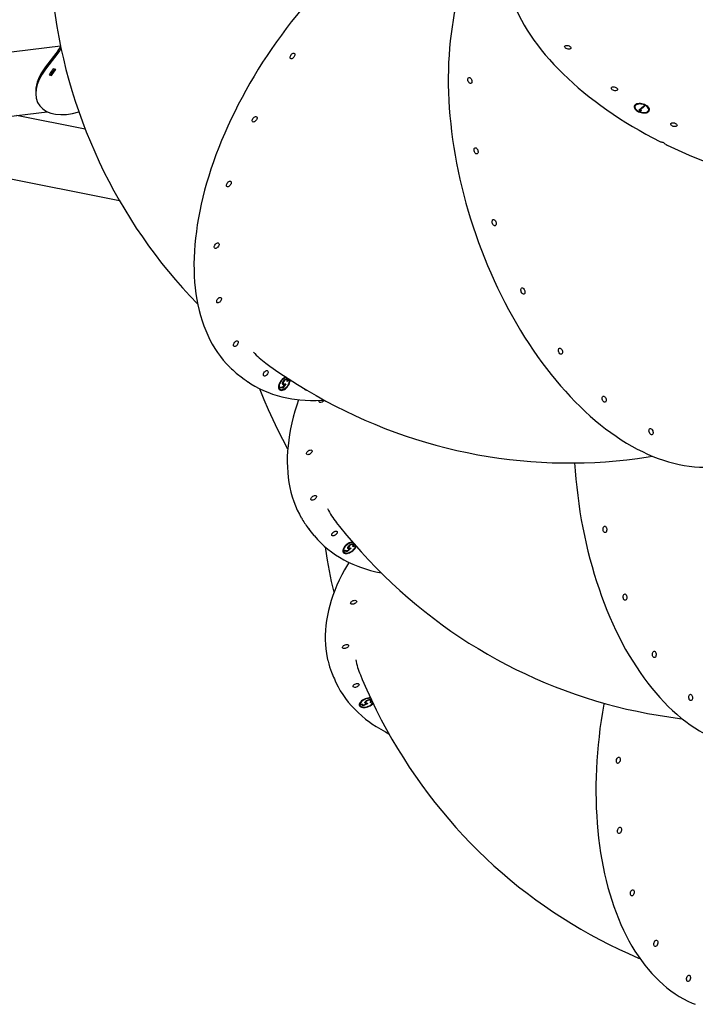
# Model space of a CAD drawing. Units: millimetres. Extents: x 805 to 8999, y 808 to 17666.
# Drawn here: x 4003 to 4950, y 4698 to 6077 of the extents above; entities that cross this region are included whole.
import ezdxf

# ---------------------------------------------------------------- set-up
doc = ezdxf.new("R2010")
doc.units = ezdxf.units.MM
doc.header["$LTSCALE"] = 200
doc.linetypes.add('SLD-Linia-ciągła', pattern=[0])

msp = doc.modelspace()

# ---------------------------------------------------------------- linework, layer by layer
at = {"color": 7, "linetype": 'SLD-Linia-ciągła', "lineweight": 25}
for p, q in [((4060.7, 6039.4), (2855.1, 5896)), ((4057.2, 6033.5), (4039.8, 6010.8)), ((4057.1, 6030), (4039.8, 6007.4)), ((4044.5, 5999.5), (4048.1, 5998.7)), ((4045.1, 6000.5), (4047.5, 5999.9)), ((4048.2, 6000.9), (4048.1, 5998.7)), ((4053.9, 6006.9), (4050.3, 6007.7)), ((4026.1, 5977.1), (4026, 5973.6)), ((2865.6, 5807.7), (4042, 5947.7)), ((4865.3, 5955.4), (4865.1, 5954.6)), ((4870.9, 5949.8), (4877.6, 5956.1)), ((4873.3, 5948.6), (4870.9, 5949.8)), ((4871.3, 5949.6), (4877.4, 5955.3)), ((4872.5, 5949.1), (4872.8, 5949.9)), ((4872.5, 5949.1), (4873.4, 5948.6)), ((4878.8, 5955.5), (4872.8, 5949.9)), ((4872.8, 5949.9), (4874.7, 5948.9)), ((4874.7, 5948.9), (4873.3, 5948.6)), ((4877.4, 5955.3), (4877.6, 5956.1)), ((4877.4, 5955.3), (4878.2, 5954.9)), ((4877.6, 5956.1), (4878.8, 5955.5)), ((4884.3, 5949), (4884.5, 5949.8)), ((4095.2, 5923.5), (3999.1, 5942.6)), ((3713.6, 5908.6), (4143.1, 5823.4)), ((4312, 5577.7), (4318, 5573.2)), ((4376.5, 5576.2), (4375.2, 5575.9)), ((4376.4, 5573.1), (4377.1, 5572.6)), ((4377.7, 5572.3), (4377, 5572.8)), ((4367.5, 5559.6), (4368.2, 5559.1)), ((4368.3, 5560.9), (4369, 5562.2)), ((4372.1, 5560.5), (4368.3, 5560.9)), ((4371.4, 5561), (4368.5, 5561.3)), ((4369, 5562.2), (4372.1, 5561.9)), ((4372, 5561.9), (4371.4, 5561)), ((4371.4, 5561), (4372.1, 5560.5)), ((4376.3, 5566.9), (4372.1, 5560.5)), ((4372.1, 5561.9), (4374.3, 5565.2)), ((4372.4, 5565.6), (4373.1, 5565.1)), ((4372.5, 5570), (4373.1, 5569.6)), ((4372.5, 5567.2), (4373.1, 5566.7)), ((4373.7, 5565.7), (4374.3, 5565.2)), ((4375.1, 5566.5), (4374.3, 5565.3)), ((4378.8, 5569.9), (4378, 5570)), ((4378.1, 5570.4), (4378.8, 5569.9)), ((4407.3, 5364.9), (4411.8, 5359)), ((4464.1, 5337.6), (4464.6, 5337)), ((4464.8, 5340.3), (4465.4, 5339.7)), ((4469.5, 5342.2), (4470, 5341.6)), ((4470.5, 5341.2), (4470, 5341.8)), ((4470.9, 5338.6), (4470.1, 5338.9)), ((4470.4, 5339.3), (4470.9, 5338.6)), ((4457.2, 5331.7), (4457.7, 5331)), ((4458.4, 5332.7), (4459.4, 5333.8)), ((4461.9, 5331.3), (4458.4, 5332.7)), ((4461.4, 5332), (4458.7, 5333)), ((4459.4, 5333.8), (4462.3, 5332.6)), ((4462.2, 5332.7), (4461.4, 5332)), ((4461.4, 5332), (4461.9, 5331.3)), ((4467.7, 5336.3), (4461.9, 5331.3)), ((4462.3, 5332.6), (4465.3, 5335.3)), ((4463.6, 5336.1), (4464.1, 5335.5)), ((4464.8, 5335.9), (4465.3, 5335.3)), ((4466.4, 5336.3), (4465.3, 5335.4)), ((4440.4, 5162.8), (4443.2, 5155.7)), ((4480, 5117.1), (4480.3, 5116.4)), ((4481.4, 5117.7), (4482.7, 5118.5)), ((4484.4, 5115.5), (4481.4, 5117.7)), ((4484.1, 5116.3), (4481.8, 5118)), ((4482.7, 5118.5), (4485.2, 5116.7)), ((4485.1, 5116.8), (4484.1, 5116.3)), ((4484.1, 5116.3), (4484.4, 5115.5)), ((4491.3, 5118.8), (4484.4, 5115.5)), ((4485.2, 5116.7), (4488.8, 5118.4)), ((4487.4, 5119.7), (4487.7, 5118.9)), ((4488.2, 5121), (4488.5, 5120.2)), ((4488.5, 5119.2), (4488.8, 5118.4)), ((4490, 5119.2), (4488.7, 5118.5)), ((4489.7, 5123.4), (4490, 5122.6)), ((4495, 5120.2), (4494.4, 5120.6)), ((4494.6, 5124), (4494.9, 5123.2)), ((4494.7, 5121), (4495, 5120.2)), ((4495.4, 5122.7), (4495, 5123.5))]:
    msp.add_line(p, q, dxfattribs=at)
at = {"color": 7, "linetype": 'SLD-Linia-ciągła', "lineweight": 25, "flags": 128}
for points in [[(4744.6, 6285), (4743.7, 6285.1), (4736.4, 6285.6), (4729, 6285.9), (4721.5, 6285.9), (4713.8, 6285.6), (4706, 6285.1), (4698.2, 6284.3), (4690.2, 6283.2), (4682.2, 6281.8), (4674, 6280.2), (4665.8, 6278.3), (4657.5, 6276.1), (4649.1, 6273.6), (4640.7, 6270.9), (4632.2, 6267.9), (4623.7, 6264.7), (4615.1, 6261.2), (4606.5, 6257.4), (4597.9, 6253.4), (4589.2, 6249.1), (4580.6, 6244.6), (4571.9, 6239.9), (4563.2, 6234.9), (4554.5, 6229.6), (4545.8, 6224.2), (4537.2, 6218.5), (4528.5, 6212.5), (4519.9, 6206.4), (4511.4, 6200.1), (4502.8, 6193.5), (4494.3, 6186.7), (4485.9, 6179.8), (4477.5, 6172.6), (4469.2, 6165.2), (4461, 6157.7), (4452.8, 6150), (4444.8, 6142.1), (4436.8, 6134), (4428.9, 6125.8), (4421.1, 6117.4), (4413.4, 6108.9), (4405.9, 6100.3), (4398.4, 6091.5), (4391.1, 6082.5), (4383.9, 6073.5), (4376.9, 6064.3), (4370, 6055), (4363.2, 6045.6), (4356.6, 6036.2), (4350.1, 6026.6), (4343.8, 6017), (4337.7, 6007.2), (4331.7, 5997.5), (4325.9, 5987.6), (4320.3, 5977.7), (4314.9, 5967.8), (4309.6, 5957.8), (4304.6, 5947.8), (4299.7, 5937.7), (4295, 5927.7), (4290.6, 5917.6), (4286.3, 5907.6), (4282.3, 5897.5), (4278.4, 5887.5), (4274.8, 5877.5), (4271.4, 5867.5), (4268.2, 5857.5), (4265.2, 5847.6), (4262.5, 5837.8), (4260, 5828), (4257.7, 5818.2), (4255.6, 5808.6), (4253.8, 5799), (4252.2, 5789.5), (4250.9, 5780.1), (4249.7, 5770.8), (4248.8, 5761.6), (4248.2, 5752.6), (4247.8, 5743.6), (4247.6, 5734.8), (4247.7, 5726.1), (4248, 5717.6), (4248.5, 5709.2), (4249.3, 5700.9), (4250.3, 5692.8), (4251.6, 5684.9), (4253.1, 5677.2), (4254.8, 5669.6), (4256.7, 5662.2), (4258.9, 5655), (4261.3, 5648), (4264, 5641.3), (4266.9, 5634.7), (4270, 5628.3), (4273.3, 5622.1), (4276.8, 5616.2), (4280.6, 5610.5), (4284.6, 5605), (4288.7, 5599.8), (4293.1, 5594.8), (4297.7, 5590), (4298.4, 5589.3)], [(4683.1, 6227.6), (4680.3, 6225), (4675.2, 6219.9), (4670.3, 6214.4), (4665.5, 6208.7), (4660.9, 6202.8), (4656.4, 6196.6), (4652.1, 6190.1), (4648, 6183.4), (4644, 6176.4), (4640.2, 6169.2), (4636.6, 6161.8), (4633.2, 6154.2), (4629.9, 6146.3), (4626.8, 6138.2), (4624, 6129.9), (4621.2, 6121.4), (4618.7, 6112.7), (4616.4, 6103.9), (4614.3, 6094.8), (4612.3, 6085.6), (4610.6, 6076.2), (4609.1, 6066.6), (4607.7, 6056.9), (4606.6, 6047), (4605.6, 6037), (4604.9, 6026.9), (4604.3, 6016.6), (4604, 6006.3), (4603.8, 5995.8), (4603.9, 5985.2), (4604.2, 5974.5), (4604.6, 5963.7), (4605.3, 5952.9), (4606.1, 5942), (4607.2, 5931), (4608.5, 5920), (4609.9, 5908.9), (4611.6, 5897.8), (4613.4, 5886.7), (4615.5, 5875.5), (4617.7, 5864.4), (4620.1, 5853.2), (4622.7, 5842), (4625.5, 5830.9), (4628.5, 5819.7), (4631.7, 5808.6), (4635, 5797.6), (4638.6, 5786.6), (4642.3, 5775.6), (4646.1, 5764.7), (4650.2, 5753.9), (4654.4, 5743.1), (4658.8, 5732.4), (4663.3, 5721.9), (4668, 5711.4), (4672.8, 5701), (4677.8, 5690.8), (4682.9, 5680.7), (4688.2, 5670.7), (4693.6, 5660.9), (4699.2, 5651.2), (4704.9, 5641.6), (4710.7, 5632.2), (4716.6, 5623), (4722.7, 5614), (4728.8, 5605.1), (4735.1, 5596.5), (4741.4, 5588), (4747.9, 5579.7), (4754.5, 5571.7), (4761.1, 5563.8), (4767.9, 5556.2), (4774.7, 5548.8), (4781.6, 5541.6), (4788.6, 5534.7), (4795.6, 5528), (4802.7, 5521.6), (4809.8, 5515.4), (4817, 5509.4), (4824.2, 5503.7), (4831.5, 5498.3), (4838.8, 5493.2), (4846.2, 5488.3), (4853.5, 5483.7), (4860.9, 5479.4), (4868.3, 5475.4), (4875.7, 5471.7), (4883.1, 5468.2), (4890.4, 5465.1), (4897.8, 5462.2), (4905.2, 5459.6), (4912.5, 5457.4), (4919.8, 5455.4), (4927.1, 5453.7), (4934.3, 5452.4), (4941.5, 5451.3), (4948.6, 5450.6), (4955.7, 5450.1), (4962.7, 5450), (4969.7, 5450.2), (4976.5, 5450.7), (4983.3, 5451.5), (4990, 5452.5), (4991.4, 5452.8)], [(4044.4, 6198.6), (4044.4, 6191.5), (4044.7, 6175.8), (4045.3, 6160.1), (4046.2, 6144.5), (4047.4, 6128.9), (4048.9, 6113.4), (4050.8, 6097.9), (4052.9, 6082.5), (4055.4, 6067.2), (4058.2, 6052), (4061.2, 6036.9), (4064.6, 6021.8), (4068.3, 6006.9), (4072.3, 5992), (4076.6, 5977.3), (4081.2, 5962.7), (4086.1, 5948.2), (4091.2, 5933.8), (4096.7, 5919.5), (4102.4, 5905.4), (4108.5, 5891.4), (4114.8, 5877.6), (4121.4, 5863.8), (4128.3, 5850.3), (4135.4, 5836.9), (4142.9, 5823.7), (4150.6, 5810.6), (4158.6, 5797.7), (4166.8, 5784.9), (4175.3, 5772.4), (4184.1, 5760), (4193.1, 5747.8), (4202.3, 5735.8), (4211.9, 5723.9), (4221.6, 5712.3), (4231.6, 5700.9), (4241.9, 5689.7), (4252.4, 5678.7), (4252.9, 5678.2)], [(4683.8, 6181.2), (4683.5, 6178.5), (4682.8, 6172), (4682.5, 6165.4), (4682.5, 6158.8), (4682.8, 6152.1), (4683.4, 6145.4), (4684.4, 6138.6), (4685.6, 6131.7), (4687.1, 6124.8), (4688.9, 6117.9), (4691.1, 6111), (4693.5, 6104), (4696.3, 6097.1), (4699.3, 6090.1), (4702.6, 6083.1), (4706.3, 6076.1), (4710.2, 6069.1), (4714.4, 6062.1), (4718.9, 6055.2), (4723.7, 6048.2), (4728.7, 6041.3), (4734.1, 6034.5), (4739.7, 6027.6), (4745.5, 6020.8), (4751.7, 6014.1), (4758, 6007.4), (4764.7, 6000.7), (4771.6, 5994.2), (4778.7, 5987.6), (4786, 5981.2), (4793.6, 5974.8), (4801.4, 5968.6), (4809.5, 5962.4), (4817.7, 5956.3), (4826.1, 5950.2), (4834.8, 5944.3), (4843.6, 5938.5), (4852.7, 5932.8), (4861.9, 5927.2), (4871.3, 5921.8), (4880.8, 5916.4), (4890.5, 5911.2), (4900.4, 5906.1), (4901.1, 5905.7)], [(4769.2, 6036.1), (4768.2, 6036.8), (4767.4, 6037.5), (4766.9, 6038.2), (4766.8, 6039), (4767.1, 6039.7), (4767.6, 6040.2), (4768.5, 6040.6), (4769.6, 6040.7), (4770.8, 6040.6), (4772, 6040.4), (4773.2, 6039.9), (4774.2, 6039.3), (4775, 6038.6), (4775.5, 6037.8), (4775.6, 6037), (4775.3, 6036.4), (4774.7, 6035.8), (4773.9, 6035.5), (4772.8, 6035.3), (4771.6, 6035.4), (4770.3, 6035.7), (4769.2, 6036.1)], [(4061.4, 6036.7), (4059.5, 6033.4), (4057.1, 6030)], [(4057.2, 6033.5), (4059.6, 6036.8), (4060.9, 6039)], [(4383.6, 6022), (4382.9, 6022.2), (4382.5, 6022.8), (4382.2, 6023.6), (4382.3, 6024.6), (4382.6, 6025.6), (4383.1, 6026.7), (4383.9, 6027.8), (4384.8, 6028.7), (4385.7, 6029.3), (4386.7, 6029.7), (4387.5, 6029.8), (4388.2, 6029.5), (4388.7, 6029), (4388.9, 6028.2), (4388.9, 6027.2), (4388.6, 6026.1), (4388, 6025), (4387.3, 6024), (4386.4, 6023.1), (4385.4, 6022.4), (4384.5, 6022), (4383.6, 6022)], [(4050.3, 6007.7), (4046.9, 6003.1), (4044.5, 5999.5)], [(4048.1, 5998.7), (4051.2, 6003.3), (4053.9, 6006.9)], [(4636.1, 5987.7), (4635.4, 5987.3), (4634.7, 5987.3), (4633.9, 5987.6), (4633.1, 5988.3), (4632.4, 5989.2), (4631.8, 5990.3), (4631.4, 5991.5), (4631.2, 5992.8), (4631.3, 5993.9), (4631.6, 5994.8), (4632.1, 5995.5), (4632.7, 5995.9), (4633.5, 5995.9), (4634.3, 5995.6), (4635.1, 5995), (4635.8, 5994), (4636.4, 5992.9), (4636.8, 5991.7), (4636.9, 5990.5), (4636.9, 5989.4), (4636.6, 5988.4), (4636.1, 5987.7)], [(4834.6, 5977.9), (4833.5, 5978.6), (4832.8, 5979.3), (4832.3, 5980.1), (4832.2, 5980.8), (4832.4, 5981.5), (4833, 5982), (4833.9, 5982.4), (4835, 5982.5), (4836.2, 5982.5), (4837.4, 5982.2), (4838.6, 5981.7), (4839.6, 5981.1), (4840.4, 5980.4), (4840.8, 5979.6), (4841, 5978.9), (4840.7, 5978.2), (4840.1, 5977.6), (4839.3, 5977.3), (4838.2, 5977.1), (4837, 5977.2), (4835.7, 5977.5), (4834.6, 5977.9)], [(4865.4, 5957.3), (4864.7, 5956.4), (4864.3, 5955.4), (4864.2, 5954.3), (4864.5, 5953.1), (4865.1, 5951.9), (4866.1, 5950.8), (4867.3, 5949.7), (4868.8, 5948.7), (4870.4, 5947.8), (4872.2, 5947.1), (4874.1, 5946.5), (4876, 5946.2), (4877.9, 5946), (4879.7, 5946.1), (4881.4, 5946.3), (4882.8, 5946.8), (4884, 5947.5), (4884.8, 5948.3), (4885.4, 5949.3), (4885.6, 5950.3), (4885.5, 5951.5), (4885.1, 5952.7), (4884.3, 5953.8), (4883.2, 5955), (4881.9, 5956), (4880.3, 5957), (4878.5, 5957.8), (4876.7, 5958.4), (4874.8, 5958.9), (4872.9, 5959.1), (4871, 5959.2), (4869.3, 5959), (4867.8, 5958.6), (4866.5, 5958.1), (4865.4, 5957.3)], [(4866.3, 5956.9), (4865.6, 5956), (4865.2, 5955), (4865.2, 5954), (4865.6, 5952.8), (4866.3, 5951.7), (4867.3, 5950.6), (4868.5, 5949.5), (4870, 5948.6), (4871.7, 5947.8), (4873.5, 5947.2), (4875.4, 5946.8), (4877.2, 5946.6), (4878.9, 5946.6), (4880.6, 5946.9), (4882, 5947.3), (4883.1, 5947.9), (4884, 5948.7), (4884.5, 5949.7), (4884.7, 5950.7), (4884.5, 5951.8), (4884, 5952.9), (4883.1, 5954.1), (4882, 5955.2), (4880.6, 5956.1), (4879, 5957), (4877.3, 5957.7), (4875.4, 5958.2), (4873.6, 5958.5), (4871.8, 5958.6), (4870.1, 5958.5), (4868.6, 5958.1), (4867.3, 5957.6), (4866.3, 5956.9)], [(4865.2, 5956.5), (4864.5, 5955.6), (4864.3, 5955.2)], [(4908.9, 5901.8), (4910.4, 5901.1), (4920.5, 5896.3), (4930.8, 5891.6), (4941.2, 5887), (4951.7, 5882.6), (4962.3, 5878.3), (4973, 5874.2), (4983.8, 5870.3), (4994.7, 5866.5), (5005.7, 5862.8), (5016.7, 5859.4), (5027.8, 5856.1), (5038.9, 5852.9), (5050.1, 5850), (5061.3, 5847.2), (5072.5, 5844.5), (5083.8, 5842.1), (5095.1, 5839.8), (5106.3, 5837.8), (5117.6, 5835.8), (5128.8, 5834.1), (5140, 5832.6), (5151.2, 5831.2), (5162.3, 5830.1), (5173.4, 5829.1), (5184.5, 5828.3), (5195.4, 5827.7), (5206.3, 5827.3), (5217.1, 5827.1), (5227.8, 5827.1), (5238.5, 5827.2), (5249, 5827.6), (5259.4, 5828.1), (5269.7, 5828.9), (5279.8, 5829.8), (5289.8, 5830.9), (5299.7, 5832.2), (5309.4, 5833.7), (5319, 5835.4), (5328.4, 5837.2), (5337.6, 5839.3), (5346.6, 5841.5), (5355.5, 5843.9), (5364.1, 5846.5), (5372.6, 5849.3), (5380.8, 5852.2), (5388.9, 5855.3), (5396.7, 5858.6), (5404.3, 5862), (5411.7, 5865.6), (5418.8, 5869.4), (5425.7, 5873.4), (5432.4, 5877.5), (5438.7, 5881.7), (5444.9, 5886.1), (5450.8, 5890.7), (5456.4, 5895.4), (5461.7, 5900.2), (5466.8, 5905.2), (5471.6, 5910.3), (5476.1, 5915.5), (5480.3, 5920.9), (5484.2, 5926.4), (5487.8, 5932), (5491.2, 5937.7), (5494.2, 5943.5), (5497, 5949.4), (5497, 5949.6)], [(4330.7, 5933.3), (4330, 5933.6), (4329.5, 5934.1), (4329.3, 5934.9), (4329.3, 5935.9), (4329.7, 5937), (4330.2, 5938.1), (4331, 5939.2), (4331.8, 5940), (4332.8, 5940.7), (4333.7, 5941.1), (4334.6, 5941.1), (4335.3, 5940.9), (4335.8, 5940.3), (4336, 5939.5), (4336, 5938.6), (4335.7, 5937.5), (4335.1, 5936.4), (4334.4, 5935.3), (4333.5, 5934.4), (4332.5, 5933.8), (4331.6, 5933.4), (4330.7, 5933.3)], [(4917.9, 5927.7), (4916.9, 5928.4), (4916.1, 5929.1), (4915.6, 5929.9), (4915.5, 5930.6), (4915.8, 5931.3), (4916.3, 5931.8), (4917.2, 5932.2), (4918.3, 5932.3), (4919.5, 5932.3), (4920.7, 5932), (4921.9, 5931.5), (4922.9, 5930.9), (4923.7, 5930.2), (4924.1, 5929.4), (4924.3, 5928.6), (4924, 5928), (4923.4, 5927.4), (4922.6, 5927.1), (4921.5, 5926.9), (4920.3, 5927), (4919, 5927.3), (4917.9, 5927.7)], [(4901.1, 5905.7), (4901.3, 5905.6), (4901.6, 5905.5), (4902.2, 5905.5), (4903.1, 5905.3), (4904.2, 5905), (4905.3, 5904.5), (4906.4, 5903.8), (4907.4, 5903), (4908.2, 5902.3), (4908.8, 5901.8)], [(4644.7, 5889.1), (4644.1, 5888.7), (4643.3, 5888.7), (4642.5, 5889), (4641.7, 5889.6), (4641, 5890.6), (4640.4, 5891.7), (4640, 5892.9), (4639.9, 5894.1), (4639.9, 5895.2), (4640.2, 5896.2), (4640.7, 5896.9), (4641.3, 5897.3), (4642.1, 5897.3), (4642.9, 5897), (4643.7, 5896.3), (4644.4, 5895.4), (4645, 5894.3), (4645.4, 5893.1), (4645.6, 5891.8), (4645.5, 5890.7), (4645.2, 5889.7), (4644.7, 5889.1)], [(4294.5, 5842.7), (4293.8, 5843), (4293.3, 5843.5), (4293.1, 5844.3), (4293.1, 5845.3), (4293.5, 5846.4), (4294, 5847.5), (4294.8, 5848.6), (4295.6, 5849.4), (4296.6, 5850.1), (4297.5, 5850.5), (4298.4, 5850.5), (4299.1, 5850.3), (4299.6, 5849.7), (4299.8, 5848.9), (4299.8, 5848), (4299.5, 5846.9), (4298.9, 5845.8), (4298.2, 5844.7), (4297.3, 5843.8), (4296.3, 5843.2), (4295.4, 5842.8), (4294.5, 5842.7)], [(4670.1, 5788.4), (4669.4, 5788.1), (4668.7, 5788), (4667.9, 5788.4), (4667.1, 5789), (4666.4, 5789.9), (4665.8, 5791), (4665.4, 5792.3), (4665.2, 5793.5), (4665.3, 5794.6), (4665.6, 5795.6), (4666, 5796.3), (4666.7, 5796.6), (4667.5, 5796.7), (4668.3, 5796.3), (4669.1, 5795.7), (4669.8, 5794.8), (4670.4, 5793.7), (4670.7, 5792.4), (4670.9, 5791.2), (4670.9, 5790.1), (4670.6, 5789.1), (4670.1, 5788.4)], [(4277.5, 5756.3), (4276.8, 5756.6), (4276.3, 5757.1), (4276.1, 5757.9), (4276.1, 5758.9), (4276.4, 5760), (4277, 5761.1), (4277.7, 5762.2), (4278.6, 5763), (4279.6, 5763.7), (4280.5, 5764.1), (4281.4, 5764.1), (4282.1, 5763.9), (4282.6, 5763.3), (4282.8, 5762.5), (4282.7, 5761.6), (4282.4, 5760.5), (4281.9, 5759.4), (4281.1, 5758.3), (4280.2, 5757.4), (4279.3, 5756.8), (4278.4, 5756.4), (4277.5, 5756.3)], [(4710.4, 5692.7), (4709.8, 5692.3), (4709, 5692.3), (4708.2, 5692.6), (4707.4, 5693.3), (4706.7, 5694.2), (4706.1, 5695.3), (4705.7, 5696.5), (4705.5, 5697.8), (4705.6, 5698.9), (4705.9, 5699.8), (4706.4, 5700.5), (4707, 5700.9), (4707.8, 5700.9), (4708.6, 5700.6), (4709.4, 5700), (4710.1, 5699), (4710.7, 5697.9), (4711.1, 5696.7), (4711.2, 5695.5), (4711.2, 5694.3), (4710.9, 5693.4), (4710.4, 5692.7)], [(4280.8, 5680), (4280.1, 5680.3), (4279.6, 5680.8), (4279.4, 5681.6), (4279.4, 5682.6), (4279.7, 5683.7), (4280.3, 5684.8), (4281, 5685.8), (4281.9, 5686.7), (4282.9, 5687.4), (4283.8, 5687.8), (4284.7, 5687.8), (4285.4, 5687.6), (4285.9, 5687), (4286.1, 5686.2), (4286.1, 5685.3), (4285.7, 5684.2), (4285.2, 5683.1), (4284.4, 5682), (4283.6, 5681.1), (4282.6, 5680.5), (4281.7, 5680.1), (4280.8, 5680)], [(4304.2, 5619), (4303.5, 5619.3), (4303, 5619.8), (4302.8, 5620.6), (4302.9, 5621.6), (4303.2, 5622.7), (4303.7, 5623.8), (4304.5, 5624.8), (4305.3, 5625.7), (4306.3, 5626.4), (4307.2, 5626.7), (4308.1, 5626.8), (4308.8, 5626.6), (4309.3, 5626), (4309.5, 5625.2), (4309.5, 5624.2), (4309.2, 5623.1), (4308.6, 5622), (4307.9, 5621), (4307, 5620.1), (4306, 5619.5), (4305.1, 5619.1), (4304.2, 5619)], [(4763, 5608.4), (4762.3, 5608), (4761.6, 5608), (4760.8, 5608.3), (4760, 5608.9), (4759.3, 5609.9), (4758.7, 5611), (4758.3, 5612.2), (4758.1, 5613.4), (4758.2, 5614.6), (4758.5, 5615.5), (4758.9, 5616.2), (4759.6, 5616.6), (4760.4, 5616.6), (4761.2, 5616.3), (4762, 5615.6), (4762.7, 5614.7), (4763.2, 5613.6), (4763.6, 5612.4), (4763.8, 5611.1), (4763.8, 5610), (4763.5, 5609.1), (4763, 5608.4)], [(4346.2, 5577.5), (4345.5, 5577.7), (4345, 5578.2), (4344.8, 5579), (4344.8, 5580), (4345.1, 5581.1), (4345.6, 5582.2), (4346.4, 5583.3), (4347.3, 5584.1), (4348.2, 5584.8), (4349.2, 5585.2), (4350, 5585.2), (4350.7, 5585), (4351.2, 5584.4), (4351.5, 5583.7), (4351.4, 5582.7), (4351.1, 5581.6), (4350.6, 5580.5), (4349.8, 5579.4), (4348.9, 5578.5), (4348, 5577.9), (4347, 5577.5), (4346.2, 5577.5)], [(4348.1, 5595.7), (4353.9, 5591.5), (4366.6, 5582.7), (4379.5, 5574.1), (4392.4, 5565.8), (4405.6, 5557.8), (4418.8, 5550.1), (4432.2, 5542.6), (4445.7, 5535.5), (4459.4, 5528.7), (4473.1, 5522.1), (4487, 5515.9), (4500.9, 5510), (4515, 5504.3), (4529.1, 5499), (4543.4, 5494), (4557.7, 5489.2), (4572.1, 5484.8), (4586.6, 5480.7), (4601.1, 5476.9), (4615.7, 5473.5), (4630.4, 5470.3), (4645.1, 5467.4), (4659.9, 5464.9), (4674.7, 5462.6), (4689.5, 5460.7), (4704.4, 5459.1), (4719.3, 5457.8), (4734.3, 5456.8), (4749.2, 5456.2), (4764.2, 5455.8), (4779.2, 5455.8), (4794.2, 5456.1), (4809.2, 5456.7), (4824.2, 5457.6), (4839.1, 5458.8), (4854.1, 5460.4), (4869, 5462.2), (4883.9, 5464.4), (4889.7, 5465.4)], [(4376.2, 5576.3), (4374.8, 5575.7), (4373.3, 5574.8), (4371.8, 5573.7), (4370.5, 5572.3), (4369.2, 5570.8), (4368.1, 5569.2), (4367.2, 5567.5), (4366.5, 5565.8), (4366.1, 5564.1), (4365.9, 5562.5), (4366, 5561.1), (4366.4, 5559.9), (4367, 5558.9), (4367.8, 5558.1), (4368.8, 5557.7), (4370, 5557.5), (4371.4, 5557.7), (4372.8, 5558.2), (4374.3, 5558.9), (4375.8, 5559.9), (4377.2, 5561.2), (4378.5, 5562.6), (4379.7, 5564.2), (4380.7, 5565.9), (4381.5, 5567.6), (4382, 5569.3), (4382.3, 5570.9), (4382.4, 5572.2)], [(4377.3, 5575.7), (4377.2, 5575.7), (4375.9, 5575.4), (4374.5, 5574.8), (4373, 5573.9), (4371.7, 5572.7), (4370.4, 5571.4), (4369.2, 5569.8), (4368.2, 5568.2), (4367.5, 5566.6), (4367, 5565), (4366.7, 5563.4), (4366.7, 5562), (4367, 5560.7), (4367.5, 5559.7), (4368.3, 5559), (4369.3, 5558.6), (4370.5, 5558.4), (4371.8, 5558.6), (4373.1, 5559.1), (4374.6, 5559.9), (4376, 5560.9), (4377.3, 5562.1), (4378.5, 5563.6), (4379.6, 5565.2), (4380.5, 5566.8), (4381.1, 5568.4), (4381.5, 5570), (4381.6, 5571.5), (4381.5, 5572.9), (4381.5, 5572.9)], [(4372.3, 5569.7), (4373.6, 5571.6), (4375.2, 5573.1), (4376.6, 5573.8), (4377.8, 5573.9)], [(4376.4, 5573.1), (4375.3, 5572.9), (4374.2, 5572.2)], [(4377, 5572.8), (4377, 5572.9), (4376.4, 5573.1)], [(4378, 5570), (4378.2, 5571.1), (4378, 5571.9), (4377.7, 5572.4), (4377.1, 5572.6)], [(4377.8, 5573.9), (4378.8, 5573.4), (4379.2, 5572.3), (4379.2, 5571.2), (4378.8, 5569.9)], [(4381.6, 5571.1), (4381.7, 5571.4), (4381.7, 5572.6)], [(4323.4, 5569.4), (4327.1, 5566.9), (4332.8, 5563.5), (4338.7, 5560.3), (4344.8, 5557.4), (4351.1, 5554.8), (4357.5, 5552.4), (4364, 5550.3), (4370.8, 5548.5), (4377.6, 5546.9), (4384.7, 5545.7), (4392.2, 5544.6), (4396.1, 5544.2), (4403.5, 5543.6), (4411, 5543.3), (4418.7, 5543.3), (4426.4, 5543.6), (4430, 5543.8)], [(4339.4, 5560), (4339.9, 5558.7), (4345.6, 5544.6), (4351.7, 5530.6), (4358, 5516.7), (4364.6, 5502.9), (4371.6, 5489.3), (4378.7, 5475.8), (4379, 5475.4)], [(4373.1, 5565.1), (4372, 5565.6), (4371.6, 5566.9), (4371.8, 5568.2), (4372.3, 5569.7)], [(4372.2, 5569.4), (4372, 5568.7), (4372.1, 5567.6), (4372.5, 5567.2)], [(4373.7, 5565.7), (4373, 5565.6), (4372.4, 5565.6)], [(4373.1, 5569.6), (4372.7, 5568.2), (4372.8, 5567.2), (4373.2, 5566.6), (4373.9, 5566.4)], [(4374.3, 5565.2), (4373.6, 5565.1), (4373.1, 5565.1)], [(4373.9, 5566.4), (4375.2, 5566.5), (4376.3, 5566.9)], [(4404.7, 5558.3), (4404.6, 5558.2), (4403.8, 5558.2)], [(4394.1, 5544.4), (4391.5, 5536.7), (4389, 5528.3), (4386.7, 5520.1), (4384.7, 5511.9), (4382.9, 5503.8), (4381.5, 5495.7), (4380.3, 5487.8), (4379.4, 5480), (4378.7, 5472.3), (4378.3, 5464.6), (4378.2, 5457.1), (4378.4, 5449.8), (4378.9, 5442.5), (4379.6, 5435.4), (4380.6, 5428.4), (4381.9, 5421.6), (4383.4, 5414.9), (4385.2, 5408.4), (4387.3, 5402.1), (4389.7, 5395.9), (4392.3, 5389.8), (4395.2, 5384), (4397.9, 5379)], [(4824.2, 5541.2), (4823.5, 5540.8), (4822.8, 5540.8), (4822, 5541.1), (4821.2, 5541.8), (4820.5, 5542.7), (4819.9, 5543.8), (4819.5, 5545), (4819.3, 5546.3), (4819.4, 5547.4), (4819.7, 5548.3), (4820.2, 5549), (4820.8, 5549.4), (4821.6, 5549.4), (4822.4, 5549.1), (4823.2, 5548.5), (4823.9, 5547.5), (4824.5, 5546.4), (4824.9, 5545.2), (4825, 5544), (4825, 5542.8), (4824.7, 5541.9), (4824.2, 5541.2)], [(4889.9, 5495.8), (4889.2, 5495.4), (4888.5, 5495.4), (4887.7, 5495.7), (4886.9, 5496.3), (4886.2, 5497.3), (4885.6, 5498.4), (4885.2, 5499.6), (4885, 5500.8), (4885.1, 5502), (4885.4, 5502.9), (4885.9, 5503.6), (4886.5, 5504), (4887.3, 5504), (4888.1, 5503.7), (4888.9, 5503), (4889.6, 5502.1), (4890.2, 5501), (4890.6, 5499.8), (4890.7, 5498.5), (4890.7, 5497.4), (4890.4, 5496.5), (4889.9, 5495.8)], [(4406.2, 5467.6), (4405.6, 5468), (4405.3, 5468.6), (4405.3, 5469.4), (4405.6, 5470.4), (4406.2, 5471.3), (4407, 5472.2), (4408, 5473), (4409.1, 5473.7), (4410.2, 5474), (4411.2, 5474.2), (4412.1, 5474), (4412.7, 5473.6), (4413, 5473), (4413, 5472.2), (4412.7, 5471.2), (4412.1, 5470.3), (4411.3, 5469.4), (4410.3, 5468.6), (4409.2, 5467.9), (4408.1, 5467.6), (4407.1, 5467.4), (4406.2, 5467.6)], [(4780.8, 5455.8), (4781.5, 5444.7), (4782.5, 5433.2), (4783.7, 5421.8), (4785.1, 5410.3), (4786.6, 5398.9), (4788.3, 5387.6), (4790.2, 5376.4), (4792.3, 5365.2), (4794.5, 5354.1), (4797, 5343.1), (4799.5, 5332.2), (4802.3, 5321.5), (4805.2, 5310.8), (4808.3, 5300.3), (4811.5, 5289.9), (4815, 5279.6), (4818.5, 5269.5), (4822.2, 5259.5), (4826.1, 5249.7), (4830.1, 5240.1), (4834.3, 5230.7), (4838.6, 5221.4), (4843, 5212.4), (4847.6, 5203.5), (4852.3, 5194.8), (4857.2, 5186.4), (4862.2, 5178.2), (4867.3, 5170.2), (4872.5, 5162.4), (4877.8, 5154.9), (4883.3, 5147.6), (4888.8, 5140.5), (4894.5, 5133.7), (4900.2, 5127.2), (4906.1, 5120.9), (4912, 5114.9), (4918.1, 5109.2), (4924.2, 5103.8), (4930.3, 5098.6), (4936.6, 5093.7), (4942.9, 5089.1), (4949.3, 5084.8), (4955.8, 5080.8), (4962.3, 5077.1), (4968.8, 5073.7), (4975.4, 5070.6), (4982, 5067.8), (4988.7, 5065.3), (4995.4, 5063.2), (5002.1, 5061.3), (5008.8, 5059.8), (5015.6, 5058.5), (5022.3, 5057.6), (5024.3, 5057.4)], [(4412.4, 5403.8), (4411.8, 5404.2), (4411.4, 5404.9), (4411.4, 5405.7), (4411.7, 5406.6), (4412.3, 5407.5), (4413.2, 5408.5), (4414.2, 5409.3), (4415.3, 5409.9), (4416.3, 5410.3), (4417.4, 5410.4), (4418.2, 5410.2), (4418.8, 5409.8), (4419.1, 5409.2), (4419.1, 5408.4), (4418.8, 5407.5), (4418.2, 5406.5), (4417.4, 5405.6), (4416.4, 5404.8), (4415.3, 5404.2), (4414.2, 5403.8), (4413.2, 5403.7), (4412.4, 5403.8)], [(4447, 5372.4), (4451.4, 5366.8), (4461.2, 5354.8), (4471.3, 5343), (4481.6, 5331.4), (4492, 5320), (4502.7, 5308.9), (4513.6, 5298.1), (4524.7, 5287.5), (4536, 5277.1), (4547.5, 5267), (4559.2, 5257.2), (4571, 5247.6), (4583, 5238.3), (4595.2, 5229.2), (4607.6, 5220.5), (4620.1, 5212), (4632.8, 5203.7), (4645.7, 5195.8), (4658.6, 5188.1), (4671.8, 5180.7), (4685.1, 5173.6), (4698.5, 5166.8), (4712, 5160.3), (4725.7, 5154), (4739.5, 5148.1), (4753.4, 5142.4), (4767.4, 5137.1), (4781.5, 5132), (4795.8, 5127.3), (4810.1, 5122.8), (4824.5, 5118.6), (4839.1, 5114.8), (4853.7, 5111.2), (4868.3, 5108), (4883.1, 5105), (4897.9, 5102.4), (4912.8, 5100.1), (4927.7, 5098), (4931.6, 5097.6)], [(4824.2, 5358.5), (4823.5, 5358.3), (4822.7, 5358.5), (4822.1, 5359), (4821.5, 5359.8), (4821, 5360.9), (4820.8, 5362.1), (4820.7, 5363.4), (4820.9, 5364.6), (4821.2, 5365.7), (4821.8, 5366.6), (4822.4, 5367.1), (4823.1, 5367.3), (4823.9, 5367.1), (4824.6, 5366.6), (4825.2, 5365.8), (4825.6, 5364.7), (4825.9, 5363.5), (4825.9, 5362.2), (4825.7, 5361), (4825.4, 5359.9), (4824.9, 5359.1), (4824.2, 5358.5)], [(4415.6, 5354.3), (4416.2, 5353.6), (4420.5, 5348.7), (4425.1, 5344), (4430, 5339.5), (4435, 5335.3), (4440.3, 5331.2), (4445.9, 5327.4), (4451.6, 5323.7), (4457.6, 5320.3), (4463.8, 5317.1), (4470.3, 5314.2), (4477.2, 5311.3), (4480.8, 5309.9), (4487.8, 5307.6), (4494.9, 5305.4), (4502.3, 5303.5), (4509.8, 5301.8), (4509.9, 5301.8)], [(4441.5, 5353.9), (4440.9, 5354.3), (4440.6, 5354.9), (4440.6, 5355.8), (4440.9, 5356.7), (4441.5, 5357.6), (4442.3, 5358.6), (4443.3, 5359.3), (4444.4, 5360), (4445.5, 5360.4), (4446.5, 5360.5), (4447.4, 5360.3), (4448, 5359.9), (4448.3, 5359.3), (4448.3, 5358.5), (4448, 5357.5), (4447.4, 5356.6), (4446.6, 5355.7), (4445.6, 5354.9), (4444.5, 5354.2), (4443.4, 5353.9), (4442.4, 5353.7), (4441.5, 5353.9)], [(4431.3, 5338.4), (4431.8, 5335), (4434.2, 5319.9), (4437, 5304.8), (4440, 5289.8), (4443.4, 5274.8), (4443.6, 5273.9)], [(4469.4, 5345.2), (4468.6, 5345.1), (4466.9, 5344.6), (4465.2, 5343.9), (4463.5, 5343), (4461.9, 5341.8), (4460.4, 5340.6), (4459.1, 5339.2), (4458, 5337.7), (4457.1, 5336.2), (4456.5, 5334.8), (4456.2, 5333.4), (4456.2, 5332.2), (4456.6, 5331.1), (4457.2, 5330.2), (4458, 5329.5), (4459.2, 5329), (4460.5, 5328.9), (4462, 5329), (4463.6, 5329.3), (4465.3, 5329.9), (4467, 5330.7), (4468.7, 5331.8), (4470.2, 5333), (4471.6, 5334.3), (4472.9, 5335.7), (4473.8, 5337.2), (4474.6, 5338.7), (4474.8, 5339.2)], [(4470, 5344.6), (4469.6, 5344.6), (4468, 5344.3), (4466.4, 5343.8), (4464.8, 5343), (4463.2, 5342.1), (4461.7, 5340.9), (4460.3, 5339.6), (4459.1, 5338.3), (4458.2, 5336.8), (4457.5, 5335.4), (4457.1, 5334.1), (4457.1, 5332.8), (4457.3, 5331.8), (4457.9, 5330.9), (4458.7, 5330.2), (4459.8, 5329.8), (4461.1, 5329.6), (4462.5, 5329.7), (4464.1, 5330.1), (4465.8, 5330.7), (4467.4, 5331.6), (4469, 5332.7), (4470.4, 5333.9), (4471.7, 5335.2), (4472.7, 5336.6), (4473.6, 5338.1), (4474.1, 5339.4), (4474.2, 5339.9)], [(4464.1, 5335.5), (4463.2, 5336.2), (4463.2, 5337.6), (4463.7, 5338.8), (4464.6, 5340)], [(4464.3, 5339.6), (4464.1, 5339.2), (4463.9, 5338.1), (4464.1, 5337.7)], [(4465.4, 5339.7), (4464.6, 5338.5), (4464.4, 5337.5), (4464.7, 5336.9), (4465.3, 5336.5)], [(4464.6, 5340), (4466.4, 5341.5), (4468.3, 5342.6), (4469.8, 5342.8), (4471, 5342.6)], [(4469.5, 5342.2), (4468.3, 5342.3), (4467.2, 5342)], [(4470, 5341.8), (4470, 5341.9), (4469.5, 5342.2)], [(4470.1, 5338.9), (4470.7, 5339.9), (4470.7, 5340.7), (4470.5, 5341.2), (4470, 5341.6)], [(4471, 5342.6), (4471.8, 5342), (4472, 5340.8), (4471.6, 5339.7), (4470.9, 5338.6)], [(4474, 5339.2), (4474.1, 5339.3), (4474.2, 5339.8)], [(4464.8, 5335.9), (4464.1, 5336), (4463.6, 5336.1)], [(4465.3, 5335.3), (4464.6, 5335.3), (4464.1, 5335.5)], [(4465.3, 5336.5), (4466.5, 5336.3), (4467.7, 5336.3)], [(4464.8, 5316.7), (4462.8, 5313.4), (4458.6, 5306.2), (4454.8, 5299), (4451.2, 5291.7), (4447.9, 5284.6), (4444.9, 5277.4), (4442.2, 5270.2), (4439.8, 5263.1), (4437.7, 5256.1), (4435.9, 5249.1), (4434.4, 5242.1), (4433.2, 5235.2), (4432.3, 5228.3), (4431.7, 5221.6), (4431.4, 5214.9), (4431.3, 5208.3), (4431.6, 5201.7), (4432.2, 5195.3), (4433.1, 5188.9), (4434.3, 5182.7), (4435.3, 5178.6)], [(4852.3, 5263.7), (4851.5, 5263.5), (4850.8, 5263.7), (4850.1, 5264.2), (4849.5, 5265), (4849.1, 5266.1), (4848.8, 5267.3), (4848.8, 5268.6), (4848.9, 5269.8), (4849.3, 5270.9), (4849.8, 5271.8), (4850.5, 5272.3), (4851.2, 5272.5), (4851.9, 5272.3), (4852.6, 5271.8), (4853.2, 5271), (4853.7, 5269.9), (4853.9, 5268.7), (4854, 5267.4), (4853.8, 5266.2), (4853.5, 5265.1), (4852.9, 5264.3), (4852.3, 5263.7)], [(4467.5, 5258.4), (4467.1, 5258.9), (4466.9, 5259.6), (4467.1, 5260.4), (4467.7, 5261.2), (4468.5, 5261.9), (4469.5, 5262.6), (4470.7, 5263.1), (4471.9, 5263.4), (4473.1, 5263.5), (4474.1, 5263.3), (4474.9, 5263), (4475.3, 5262.4), (4475.5, 5261.7), (4475.3, 5261), (4474.7, 5260.2), (4473.9, 5259.4), (4472.9, 5258.8), (4471.7, 5258.3), (4470.5, 5258), (4469.3, 5257.9), (4468.3, 5258), (4467.5, 5258.4)], [(4456.3, 5196.6), (4455.8, 5197.1), (4455.7, 5197.8), (4455.9, 5198.6), (4456.4, 5199.4), (4457.2, 5200.1), (4458.3, 5200.8), (4459.5, 5201.3), (4460.7, 5201.6), (4461.8, 5201.7), (4462.8, 5201.5), (4463.6, 5201.2), (4464.1, 5200.6), (4464.2, 5199.9), (4464, 5199.2), (4463.5, 5198.4), (4462.6, 5197.6), (4461.6, 5197), (4460.4, 5196.5), (4459.2, 5196.2), (4458, 5196.1), (4457, 5196.2), (4456.3, 5196.6)], [(4893.2, 5183.4), (4892.5, 5183.2), (4891.8, 5183.4), (4891.1, 5183.9), (4890.5, 5184.7), (4890, 5185.8), (4889.8, 5187), (4889.7, 5188.3), (4889.9, 5189.5), (4890.3, 5190.6), (4890.8, 5191.5), (4891.4, 5192), (4892.2, 5192.2), (4892.9, 5192.1), (4893.6, 5191.6), (4894.2, 5190.7), (4894.6, 5189.7), (4894.9, 5188.4), (4894.9, 5187.2), (4894.8, 5185.9), (4894.4, 5184.8), (4893.9, 5184), (4893.2, 5183.4)], [(4480.7, 5159.2), (4483.4, 5152.6), (4489.6, 5138.3), (4496.2, 5124.1), (4503, 5110.1), (4510, 5096.3), (4517.3, 5082.6), (4524.9, 5069.1), (4532.8, 5055.9), (4540.9, 5042.8), (4549.2, 5029.9), (4557.8, 5017.2), (4566.7, 5004.7), (4575.8, 4992.4), (4585.1, 4980.3), (4594.6, 4968.5), (4604.4, 4956.8), (4614.4, 4945.4), (4624.7, 4934.2), (4635.1, 4923.2), (4645.8, 4912.5), (4656.7, 4902), (4667.8, 4891.8), (4679.1, 4881.7), (4690.6, 4872), (4702.3, 4862.4), (4714.2, 4853.2), (4726.3, 4844.2), (4738.5, 4835.4), (4751, 4826.9), (4763.6, 4818.7), (4776.4, 4810.7), (4789.3, 4803), (4802.4, 4795.6), (4815.7, 4788.4), (4829.1, 4781.5), (4842.7, 4774.9), (4856.4, 4768.6), (4870.3, 4762.5), (4872.4, 4761.7)], [(4445.5, 5150.5), (4446.5, 5148.2), (4449.4, 5142.5), (4452.6, 5136.9), (4456, 5131.4), (4459.8, 5126.1), (4463.8, 5120.9), (4468.1, 5115.9), (4472.7, 5111), (4477.5, 5106.2), (4482.6, 5101.6), (4488, 5097.2), (4493.8, 5092.9), (4496.9, 5090.7), (4503, 5086.6), (4509.3, 5082.8), (4515.9, 5079.1), (4520.7, 5076.7)], [(4470.9, 5142), (4470.4, 5142.6), (4470.3, 5143.3), (4470.5, 5144), (4471, 5144.8), (4471.9, 5145.6), (4472.9, 5146.2), (4474.1, 5146.7), (4475.3, 5147), (4476.5, 5147.1), (4477.5, 5147), (4478.2, 5146.6), (4478.7, 5146.1), (4478.8, 5145.4), (4478.6, 5144.6), (4478.1, 5143.8), (4477.3, 5143.1), (4476.2, 5142.4), (4475, 5141.9), (4473.8, 5141.6), (4472.7, 5141.5), (4471.7, 5141.7), (4470.9, 5142)], [(4944.3, 5123.2), (4943.6, 5123), (4942.8, 5123.1), (4942.1, 5123.6), (4941.5, 5124.5), (4941.1, 5125.5), (4940.8, 5126.7), (4940.8, 5128), (4941, 5129.3), (4941.3, 5130.3), (4941.8, 5131.2), (4942.5, 5131.7), (4943.2, 5132), (4944, 5131.8), (4944.6, 5131.3), (4945.2, 5130.4), (4945.7, 5129.4), (4945.9, 5128.2), (4946, 5126.9), (4945.8, 5125.6), (4945.5, 5124.6), (4944.9, 5123.7), (4944.3, 5123.2)], [(4495, 5126.9), (4494.5, 5126.9), (4492.8, 5126.9), (4491, 5126.6), (4489.1, 5126.2), (4487.3, 5125.5), (4485.5, 5124.7), (4483.8, 5123.7), (4482.4, 5122.6), (4481.1, 5121.4), (4480.2, 5120.2), (4479.5, 5119), (4479.2, 5117.8), (4479.2, 5116.7), (4479.5, 5115.7), (4480.2, 5114.8), (4481.2, 5114.1), (4482.4, 5113.6), (4483.9, 5113.3), (4485.5, 5113.2), (4487.3, 5113.4), (4489.2, 5113.7), (4491, 5114.3), (4492.9, 5115), (4494.6, 5115.9), (4496.1, 5117), (4497.5, 5118.1), (4498.6, 5119.3), (4498.6, 5119.3)], [(4495.3, 5126.1), (4493.8, 5126.3), (4492.1, 5126.2), (4490.4, 5125.9), (4488.5, 5125.4), (4486.8, 5124.7), (4485.1, 5123.8), (4483.6, 5122.8), (4482.3, 5121.7), (4481.3, 5120.6), (4480.6, 5119.4), (4480.2, 5118.2), (4480.1, 5117.1), (4480.4, 5116.1), (4481, 5115.3), (4482, 5114.6), (4483.2, 5114.2), (4484.6, 5113.9), (4486.2, 5113.9), (4488, 5114), (4489.8, 5114.4), (4491.6, 5115.1), (4493.3, 5115.8), (4494.9, 5116.8), (4496.3, 5117.8), (4497.4, 5119), (4498.3, 5120.1)], [(4487.7, 5118.9), (4487, 5119.9), (4487.3, 5121.1), (4488.1, 5122.2), (4489.4, 5123.1)], [(4488.5, 5119.2), (4487.8, 5119.5), (4487.4, 5119.7)], [(4488.8, 5118.4), (4488.1, 5118.7), (4487.7, 5118.9)], [(4489, 5122.8), (4488.6, 5122.5), (4488.2, 5121.5), (4488.3, 5121)], [(4490, 5122.6), (4488.9, 5121.7), (4488.5, 5120.8), (4488.6, 5120.1), (4489.1, 5119.6)], [(4489.1, 5119.6), (4490.2, 5119.1), (4491.3, 5118.8)], [(4489.4, 5123.1), (4491.5, 5124.1), (4493.6, 5124.6), (4495.1, 5124.5), (4496.2, 5124)], [(4494.6, 5124), (4493.6, 5124.4), (4492.6, 5124.3)], [(4494.4, 5120.6), (4495.1, 5121.4), (4495.4, 5122.2), (4495.3, 5122.8), (4494.9, 5123.2)], [(4495, 5123.5), (4495, 5123.5), (4494.6, 5124)], [(4821.9, 5119.4), (4821.6, 5117.9), (4819.7, 5106.6), (4817.9, 5095.2), (4816.3, 5083.9), (4815, 5072.5), (4813.8, 5061.2), (4812.8, 5049.9), (4812, 5038.7), (4811.4, 5027.5), (4810.9, 5016.4), (4810.7, 5005.3), (4810.7, 4994.3), (4810.8, 4983.4), (4811.2, 4972.5), (4811.7, 4961.8), (4812.4, 4951.2), (4813.3, 4940.7), (4814.4, 4930.3), (4815.7, 4920), (4817.2, 4909.9), (4818.9, 4899.9), (4820.7, 4890.1), (4822.8, 4880.4), (4825, 4870.9), (4827.4, 4861.5), (4830, 4852.4), (4832.8, 4843.4), (4835.7, 4834.6), (4838.8, 4826.1), (4842.1, 4817.7), (4845.6, 4809.5), (4849.2, 4801.6), (4853, 4793.9), (4856.9, 4786.4), (4861.1, 4779.2), (4865.3, 4772.2), (4869.7, 4765.4), (4874.3, 4758.9), (4879, 4752.7), (4883.9, 4746.7), (4888.9, 4741), (4894, 4735.5), (4899.3, 4730.4), (4904.7, 4725.5), (4910.2, 4720.9), (4915.8, 4716.5), (4921.6, 4712.5), (4927.4, 4708.8), (4933.4, 4705.4), (4939.4, 4702.2), (4945.6, 4699.4), (4949.8, 4697.7)], [(4841.7, 5035.2), (4841, 5035.1), (4840.3, 5035.5), (4839.8, 5036.1), (4839.4, 5037.1), (4839.3, 5038.2), (4839.4, 5039.5), (4839.7, 5040.7), (4840.2, 5041.9), (4840.8, 5042.8), (4841.5, 5043.5), (4842.3, 5043.9), (4843.1, 5043.9), (4843.7, 5043.6), (4844.3, 5042.9), (4844.6, 5042), (4844.7, 5040.8), (4844.7, 5039.6), (4844.4, 5038.3), (4843.9, 5037.2), (4843.3, 5036.2), (4842.5, 5035.5), (4841.7, 5035.2)], [(4843.4, 4936.8), (4842.6, 4936.8), (4842, 4937.2), (4841.4, 4937.8), (4841.1, 4938.8), (4841, 4939.9), (4841, 4941.2), (4841.3, 4942.4), (4841.8, 4943.5), (4842.4, 4944.5), (4843.2, 4945.2), (4844, 4945.6), (4844.7, 4945.6), (4845.4, 4945.2), (4845.9, 4944.6), (4846.3, 4943.6), (4846.4, 4942.5), (4846.3, 4941.3), (4846, 4940), (4845.5, 4938.9), (4844.9, 4937.9), (4844.2, 4937.2), (4843.4, 4936.8)], [(4861.3, 4849.4), (4860.6, 4849.4), (4859.9, 4849.7), (4859.4, 4850.4), (4859, 4851.3), (4858.9, 4852.4), (4859, 4853.7), (4859.3, 4854.9), (4859.7, 4856.1), (4860.4, 4857), (4861.1, 4857.7), (4861.9, 4858.1), (4862.6, 4858.1), (4863.3, 4857.8), (4863.8, 4857.1), (4864.2, 4856.2), (4864.3, 4855), (4864.2, 4853.8), (4863.9, 4852.6), (4863.5, 4851.4), (4862.8, 4850.4), (4862.1, 4849.7), (4861.3, 4849.4)], [(4894.3, 4778.7), (4893.5, 4778.7), (4892.9, 4779), (4892.3, 4779.7), (4892, 4780.6), (4891.9, 4781.8), (4891.9, 4783), (4892.2, 4784.3), (4892.7, 4785.4), (4893.4, 4786.4), (4894.1, 4787.1), (4894.9, 4787.4), (4895.6, 4787.5), (4896.3, 4787.1), (4896.8, 4786.5), (4897.2, 4785.5), (4897.3, 4784.4), (4897.2, 4783.1), (4896.9, 4781.9), (4896.4, 4780.7), (4895.8, 4779.8), (4895.1, 4779.1), (4894.3, 4778.7)], [(4940.1, 4729.7), (4939.3, 4729.7), (4938.7, 4730), (4938.1, 4730.7), (4937.8, 4731.6), (4937.6, 4732.7), (4937.7, 4734), (4938, 4735.2), (4938.5, 4736.4), (4939.1, 4737.3), (4939.9, 4738), (4940.6, 4738.4), (4941.4, 4738.4), (4942.1, 4738.1), (4942.6, 4737.4), (4942.9, 4736.5), (4943.1, 4735.3), (4943, 4734.1), (4942.7, 4732.8), (4942.2, 4731.7), (4941.6, 4730.7), (4940.9, 4730), (4940.1, 4729.7)]]:
    msp.add_lwpolyline(points, dxfattribs=at)
at = {"color": 7, "linetype": 'SLD-Linia-ciągła', "lineweight": 25}
for centre, radius, start, end in [((4869.8, 5951.1), 7.13, 101.681, 130.4037), ((4869.6, 5953.7), 4.54, 169.4856, 223.1562), ((4880.2, 5950.6), 4.35, 283.6428, 339.7616), ((4879.7, 5949.5), 5.63, 356.8431, 49.5929), ((4398.6, 5670.4), 90, 221.0889, 235.9518), ((4392.6, 5685.4), 134.5, 225.6901, 233.2047), ((4398.2, 5680.4), 133.9, 230.5165, 235.8969), ((4377.6, 5567.8), 4.81, 96.0148, 158.448), ((4375.1, 5572.1), 3.47, 329.8414, 26.7901), ((4370.5, 5563), 4.55, 172.5275, 228.4142), ((4369.6, 5564.1), 6.04, 247.1841, 298.0364), ((4404, 5559.8), 1.61, 181.8541, 262.7964), ((4424.4, 5546.8), 6.01, 261.9864, 329.7303), ((4424.4, 5542.5), 1.8, 147.8597, 243.6422), ((4513.7, 5428.5), 87, 204.9044, 220.0837), ((4510, 5443.4), 129.3, 210.0186, 217.3779), ((4514.1, 5437.1), 128.7, 214.7393, 219.9617), ((4469.3, 5336.7), 4.92, 81.5281, 142.6181), ((4468, 5341.7), 3.39, 313.7805, 10.8224), ((4460.9, 5334), 4.36, 157.932, 212.6725), ((4460.4, 5335.4), 5.91, 231.9501, 281.0907), ((4555, 5208.4), 123.4, 194.1311, 201.7083), ((4556.1, 5193.4), 82.8, 189.1141, 204.3961), ((4557.3, 5201.2), 122.8, 199.1122, 204.2294), ((4483.6, 5119.5), 5.34, 214.9013, 266.3739), ((4484, 5118.4), 4.16, 143.7239, 197.0111), ((4493, 5118.6), 5.01, 67.0403, 126.8138), ((4493.2, 5123.9), 3.3, 297.388, 352.8224), ((4493.5, 5123.1), 3.34, 297.6543, 354.2475)]:
    msp.add_arc(centre, radius, start, end, dxfattribs=at)
for centre, major_axis, ratio, start_param, end_param in [((4090.4, 5996.5), (60.1, 38.8), 0.596439, 2.107778, 4.279504), ((4090.4, 5999.9), (60.1, 38.8), 0.596439, 2.107778, 2.763795), ((4091.1, 5998.3), (47.5, 36.1), 0.5628, 2.008202, 2.171101)]:
    msp.add_ellipse(centre, major_axis=major_axis, ratio=ratio, start_param=start_param, end_param=end_param, dxfattribs=at)

doc.saveas('drawing.dxf')
